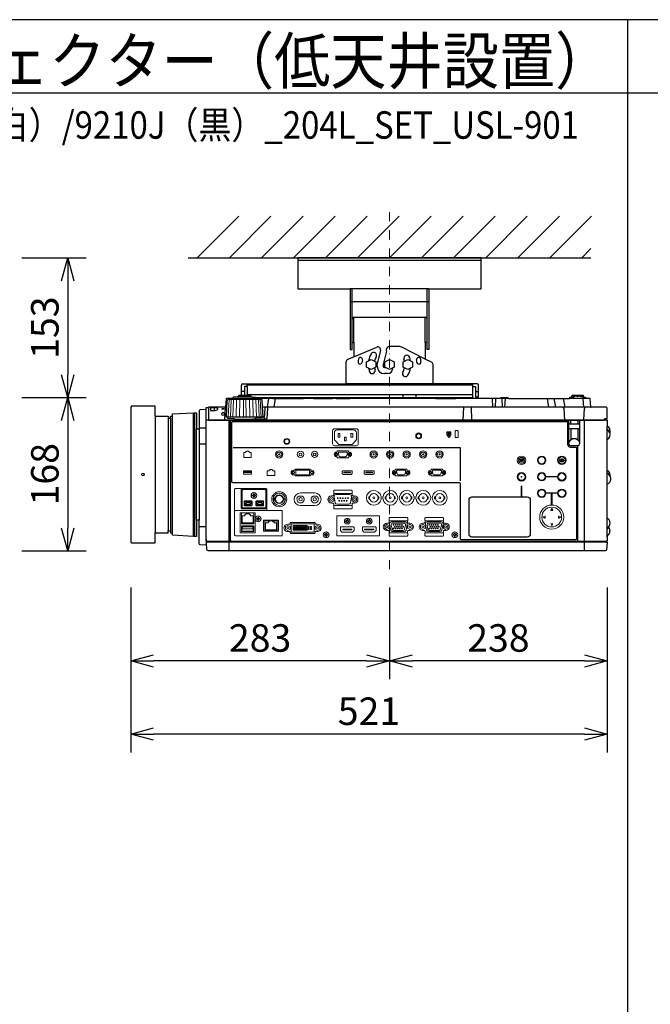
# Model space of a CAD drawing. Extents: x 1000 to 27242, y 2500 to 40000.
# Drawn here: x 7360 to 14248, y 29248 to 40000 of the extents above; entities that cross this region are included whole.
import ezdxf
from ezdxf.enums import TextEntityAlignment as Align

# ---------------------------------------------------------------- set-up
doc = ezdxf.new("R2010")
doc.units = 0
doc.header["$LTSCALE"] = 400
doc.header["$MEASUREMENT"] = 0
doc.linetypes.add('DASHDOT', pattern=[1, 0.5, -0.25, 0, -0.25])
doc.layers.get('0').update_dxf_attribs({"linetype": 'CONTINUOUS'})
for name, color, linetype in [('MOJI', 7, 'CONTINUOUS'), ('SUGATA', 7, 'CONTINUOUS'), ('SUNPO', 1, 'CONTINUOUS'), ('WAKU', 4, 'CONTINUOUS')]:
    doc.layers.add(name, color=color, linetype=linetype)
doc.layers.add('THUSIN', color=7, linetype='CONTINUOUS', lineweight=9)
doc.styles.get("Standard").update_dxf_attribs({"font": 'SIMPLEX', "bigfont": 'BIGFONT'})

# ---------------------------------------------------------------- blocks, each defined once
blk = doc.blocks.new('C11_CP-WX9210J／9211J_204L_SET_USL-901')
at = {"layer": 'SUGATA', "color": 1, "linetype": 'Continuous'}
for p, q in [((6300, -1800), (6755, -1345)), ((6650, -1800), (7105, -1345)), ((7000, -1800), (7455, -1345)), ((7350, -1800), (7805, -1345)), ((7700, -1800), (8155, -1345)), ((8050, -1800), (8505, -1345)), ((8400, -1800), (8855, -1345)), ((8750, -1800), (9205, -1345)), ((9100, -1800), (9555, -1345)), ((9450, -1800), (9905, -1345)), ((9800, -1800), (10255, -1345)), ((10150, -1800), (10605, -1345)), ((10500, -1800), (10600, -1700))]:
    blk.add_line(p, q, dxfattribs=at)
at = {"layer": 'SUGATA', "color": 3, "linetype": 'Continuous'}
for p, q in [((6200, -1800), (10600, -1800)), ((9400, -1830), (7400, -1830)), ((8830, -2140), (7970, -2140)), ((7990, -2725), (7990, -2140)), ((8810, -2725), (8810, -2140)), ((8830, -2280), (7970, -2280)), ((8010, -2450), (8790, -2450)), ((8010, -2725), (8010, -2450)), ((8790, -2725), (8790, -2450)), ((8010, -2881), (8261, -2775)), ((8509, -2769), (8396, -2769)), ((8790, -2906), (8533, -2775)), ((8301, -2810), (8265, -2957)), ((8366, -2820), (8330, -2965)), ((8366, -2820), (8366, -2796)), ((8265, -2985), (8265, -2957)), ((8330, -2965), (8330, -2985)), ((8345, -3000), (8353, -3000)), ((8432, -3003), (8432, -3015)), ((8382, -3065), (8345, -3065))]:
    blk.add_line(p, q, dxfattribs=at)
at = {"layer": 'SUGATA', "color": 2}
for p, q in [((7943, -2909), (8010, -2881)), ((7925, -3175), (7925, -2937)), ((8859, -2941), (8790, -2906)), ((8875, -3175), (8875, -2967)), ((6782, -3302), (6782, -3191)), ((6798, -3175), (7925, -3175)), ((6844, -3207), (6814, -3207)), ((6814, -3207), (6814, -3302)), ((6844, -3207), (6844, -3302)), ((9356, -3175), (8875, -3175)), ((9309, -3327), (9309, -3207)), ((9309, -3207), (9340, -3207)), ((9340, -3207), (9340, -3319)), ((9372, -3319), (9372, -3191)), ((6947, -3327), (9309, -3327)), ((6947, -3327), (7101, -3327)), ((7300, -3330), (7299, -3330)), ((9340, -3319), (9372, -3319)), ((7124, -3337), (7219, -3337)), ((7353, -3337), (7346, -3337)), ((7396, -3337), (7393, -3337)), ((7458, -3336), (7397, -3336)), ((7568, -3337), (7459, -3337)), ((7818, -3337), (7776, -3337)), ((8904, -3337), (7965, -3337)), ((9609, -3337), (9124, -3337)), ((10778, -4122), (10778, -3785)), ((10778, -4642), (10778, -4270)), ((10808, -4778), (10808, -4787))]:
    blk.add_line(p, q, dxfattribs=at)
at = {"layer": 'SUGATA', "color": 3}
for p, q in [((6844, -3207), (6844, -3175)), ((9309, -3191), (6844, -3191)), ((8875, -3175), (7925, -3175)), ((9309, -3207), (9309, -3175)), ((6899, -3324), (6737, -3324)), ((6881, -3316), (6754, -3316)), ((6814, -3259), (6782, -3259)), ((9309, -3295), (6844, -3295)), ((7245, -3332), (7258, -3337)), ((8550, -3327), (8550, -3295)), ((8690, -3327), (8690, -3295)), ((9340, -3259), (9372, -3259)), ((10396, -3317), (10416, -3317)), ((10446, -3312), (10465, -3312)), ((10515, -3317), (10496, -3317)), ((6423, -3435), (6423, -3575)), ((6485, -3438), (6485, -3469)), ((6606, -3432), (6624, -3432)), ((7001, -3349), (6635, -3349)), ((6687, -3337), (6687, -3340)), ((6949, -3340), (6687, -3340)), ((7124, -3337), (6949, -3337)), ((10601, -3432), (7012, -3432)), ((7078, -3337), (7065, -3432)), ((7140, -3432), (7153, -3337)), ((7219, -3337), (7346, -3337)), ((7353, -3337), (7393, -3337)), ((7396, -3337), (7459, -3337)), ((7568, -3337), (7776, -3337)), ((7818, -3337), (7965, -3337)), ((8904, -3337), (9124, -3337)), ((9207, -3432), (9202, -3572)), ((9300, -3572), (9295, -3432)), ((9521, -3337), (9526, -3432)), ((9559, -3337), (9554, -3432)), ((9699, -3337), (9609, -3337)), ((9627, -3337), (9632, -3432)), ((9660, -3432), (9665, -3337)), ((10120, -3337), (10137, -3432)), ((10215, -3432), (10199, -3337)), ((10297, -3337), (10314, -3432)), ((10547, -3337), (10364, -3337)), ((10511, -3337), (10519, -3432)), ((5841, -3528), (5841, -4805)), ((6031, -4805), (6031, -3528)), ((6260, -4842), (6260, -3492)), ((6270, -3492), (6270, -4842)), ((7011, -3540), (6625, -3540)), ((10313, -3572), (10306, -3446)), ((10523, -3569), (10530, -3446)), ((5981, -3552), (5981, -4782)), ((6006, -3552), (6006, -4782)), ((10768, -3575), (6398, -3575)), ((6423, -3572), (10748, -3572)), ((6648, -5002), (6648, -3575)), ((6664, -4895), (6664, -3575)), ((6723, -3562), (6913, -3562)), ((10360, -3832), (10360, -3575)), ((10476, -3617), (10360, -3617)), ((10380, -3617), (10380, -3572)), ((10456, -3572), (10456, -3617)), ((10476, -3575), (10476, -3832)), ((10528, -5002), (10528, -3575)), ((10778, -3785), (10778, -3638)), ((6290, -4667), (6290, -3667)), ((6321, -3657), (6398, -3657)), ((6321, -3667), (6321, -4667)), ((10476, -3667), (10360, -3667)), ((10380, -3667), (10380, -3788)), ((10456, -3667), (10456, -3788)), ((6398, -3835), (6321, -3835)), ((10456, -3852), (10380, -3852)), ((10456, -4895), (10456, -3852)), ((10778, -4270), (10778, -4122)), ((10778, -4851), (10778, -4642)), ((6398, -4737), (6321, -4737)), ((10771, -4905), (6405, -4905)), ((6406, -4895), (10770, -4895))]:
    blk.add_line(p, q, dxfattribs=at)
at = {"layer": 'SUGATA', "color": 3, "lineweight": 9}
for p, q in [((6639, -3540), (6648, -3349)), ((6661, -3540), (6669, -3349)), ((6690, -3540), (6696, -3349)), ((6724, -3540), (6729, -3349)), ((6762, -3540), (6765, -3349)), ((6803, -3540), (6804, -3349)), ((6833, -3540), (6832, -3349)), ((6874, -3540), (6871, -3349)), ((6912, -3540), (6907, -3349)), ((6946, -3540), (6940, -3349)), ((6975, -3540), (6967, -3349)), ((6997, -3540), (6988, -3349))]:
    blk.add_line(p, q, dxfattribs=at)
at = {"layer": 'SUGATA', "color": 1, "lineweight": 9}
for p, q in [((9053, -3710), (9053, -3732)), ((9060, -3710), (9060, -3732)), ((9841, -4021), (9841, -4022)), ((9854, -4021), (9854, -4022)), ((10297, -4005), (10296, -4002)), ((10297, -4019), (10296, -4022)), ((7409, -4402), (7447, -4402)), ((7428, -4367), (7583, -4367)), ((7564, -4402), (7602, -4402)), ((8308, -4407), (8307, -4407)), ((8328, -4407), (8329, -4407)), ((8488, -4407), (8487, -4407)), ((8508, -4407), (8509, -4407)), ((8668, -4407), (8667, -4407)), ((8688, -4407), (8689, -4407)), ((8848, -4407), (8847, -4407)), ((8868, -4407), (8869, -4407)), ((6814, -4502), (6898, -4502)), ((6941, -4502), (7025, -4502)), ((7583, -4507), (7428, -4507)), ((8308, -4436), (8307, -4436)), ((8328, -4436), (8329, -4436)), ((8488, -4436), (8487, -4436)), ((8508, -4436), (8509, -4436)), ((8668, -4436), (8667, -4436)), ((8688, -4436), (8689, -4436)), ((8848, -4436), (8847, -4436)), ((8868, -4436), (8869, -4436)), ((7038, -4671), (7173, -4671))]:
    blk.add_line(p, q, dxfattribs=at)
at = {"layer": 'SUGATA', "color": 2, "linetype": 'Continuous'}
for points in [[(8830, -2140), (9400, -2140), (9400, -1800), (7400, -1800), (7400, -2140), (7970, -2140)], [(7970, -2140), (7970, -2800), (7990, -2800), (7990, -2725), (8010, -2725), (8010, -2881)], [(8830, -2140), (8830, -2800), (8810, -2800), (8810, -2725), (8790, -2725), (8790, -2906)]]:
    blk.add_lwpolyline(points, dxfattribs=at)
at = {"layer": 'SUGATA', "color": 1, "linetype": 'Continuous'}
for points in [[(8250, -2994), (8200, -3020), (8150, -2994), (8150, -2936), (8200, -2910), (8250, -2936), (8250, -2994)], [(8450, -2994), (8400, -3020), (8350, -2994), (8350, -2936), (8400, -2910), (8450, -2936), (8450, -2994)], [(8650, -2994), (8600, -3020), (8550, -2994), (8550, -2936), (8600, -2910), (8650, -2936), (8650, -2994)]]:
    blk.add_lwpolyline(points, dxfattribs=at)
at = {"layer": 'SUGATA', "color": 2}
for points in [[(6737, -3324), (6700, -3324), (6700, -3325), (6689, -3327, 0.348526), (6687, -3330), (6687, -3337)], [(6754, -3316), (6748, -3316), (6748, -3316), (6739, -3318, 0.371083), (6737, -3320), (6737, -3324)], [(6881, -3316), (6888, -3316), (6888, -3316), (6897, -3318, -0.371083), (6899, -3320), (6899, -3324)], [(6899, -3324), (6936, -3324), (6936, -3325), (6947, -3327, -0.03078), (6947, -3327, -0.03078)], [(7216, -3327), (7216, -3331, 0.114083), (7216, -3332), (7219, -3337)], [(7296, -3333), (7294, -3331, 0.198912), (7291, -3330), (7249, -3330, 0.198912), (7245, -3331), (7245, -3332)], [(7393, -3337), (7393, -3333, 0.414214), (7390, -3330), (7356, -3330, 0.414214), (7353, -3333), (7353, -3337)], [(7677, -3336), (7672, -3331, 0.198261), (7669, -3330), (7577, -3330, 0.198912), (7573, -3331), (7568, -3337)], [(7676, -3337), (7682, -3331, -0.198912), (7685, -3330), (7767, -3330, -0.198912), (7770, -3331), (7776, -3337)], [(7965, -3337), (7959, -3331, 0.198912), (7955, -3330), (7828, -3330, 0.198912), (7824, -3331), (7818, -3337)], [(9699, -3337), (9694, -3331, 0.198912), (9690, -3330), (9619, -3330, 0.198912), (9615, -3331), (9609, -3337)], [(9699, -3337), (10364, -3337), (10364, -3335, -0.388879), (10384, -3317), (10396, -3317), (10396, -3302), (10515, -3302), (10515, -3317), (10527, -3317, -0.388879), (10547, -3335), (10547, -3337)], [(10778, -4851), (10778, -4892, -0.414214), (10775, -4895), (10770, -4895), (10771, -4905), (10773, -4905, -0.434812), (10776, -4908), (10770, -4988, -0.39391), (10755, -5002), (6421, -5002, -0.39391), (6406, -4988), (6400, -4908, -0.434812), (6403, -4905), (6405, -4905), (6406, -4895), (6401, -4895, -0.414214), (6398, -4892), (6398, -3438, -0.414214), (6401, -3435), (6423, -3435)], [(6687, -3337), (6621, -3337, 0.388879), (6616, -3342), (6608, -3429, -0.388879), (6605, -3432), (6426, -3432, 0.414214), (6423, -3435)], [(10598, -3429), (10590, -3342, 0.388879), (10585, -3337), (10547, -3337)], [(10768, -3575), (10768, -3560), (10778, -3560), (10778, -3447, 0.414214), (10763, -3432), (10601, -3432)], [(6398, -4874), (6398, -3457), (6330, -3461, 0.39896), (6321, -3470), (6321, -3667)], [(10768, -3575), (10775, -3575, -0.414214), (10778, -3578), (10778, -3638)], [(6398, -4874), (6398, -4937), (6330, -4934, -0.39896), (6321, -4924), (6321, -4667)], [(10778, -4851), (10779, -4851, 0.414214), (10780, -4850), (10780, -4832)]]:
    blk.add_lwpolyline(points, format="xyb", dxfattribs=at)
for points in [[(6754, -3316), (6754, -3302), (6881, -3302), (6881, -3316)], [(7245, -3332), (7232, -3327)], [(7346, -3337), (7346, -3336), (7303, -3336), (7303, -3333)], [(5841, -3528), (5841, -3422), (5581, -3422), (5573, -3430), (5573, -4904), (5581, -4912), (5841, -4912), (5841, -4805)], [(5841, -3528), (5981, -3528), (5981, -3552), (6006, -3552), (6006, -3528), (6031, -3528)], [(6031, -3528), (6031, -3504), (6260, -3492), (6290, -3492), (6290, -3667), (6321, -3667)], [(10808, -3684), (10808, -3693), (10805, -3710)], [(10808, -4168), (10808, -4177), (10808, -4182)], [(6321, -4667), (6290, -4667), (6290, -4842), (6260, -4842), (6031, -4830), (6031, -4805)], [(5841, -4805), (5981, -4805), (5981, -4782), (6006, -4782), (6006, -4805), (6031, -4805)]]:
    blk.add_lwpolyline(points, dxfattribs=at)
at = {"layer": 'SUGATA', "color": 3}
for points in [[(6947, -3327, -0.314374), (6949, -3330), (6949, -3340)], [(6687, -3340), (6643, -3340), (6642, -3340), (6638, -3341, 0.308965), (6636, -3344), (6636, -3347), (6635, -3349)], [(6949, -3340), (6993, -3340), (6994, -3340), (6998, -3341, -0.308965), (7000, -3344), (7000, -3347), (7001, -3349)], [(6625, -3540), (6625, -3546, 0.386823), (6630, -3551), (6702, -3557, -0.178985), (6704, -3558), (6707, -3561, 0.198912), (6710, -3562), (6723, -3562, -0.409111), (6726, -3565), (6726, -3567, 0.409111), (6731, -3572), (6731, -3572)], [(7011, -3540), (7011, -3546, -0.386823), (7006, -3551), (6934, -3557, 0.178985), (6932, -3558), (6929, -3561, -0.198912), (6926, -3562), (6913, -3562, 0.409111), (6910, -3565), (6910, -3567, -0.409111), (6905, -3572), (6905, -3572)], [(6688, -4256, -0.414214), (6678, -4246), (6678, -3597, -0.414214), (6688, -3587), (10335, -3587, -0.414214), (10345, -3597), (10345, -3834, 0.414214), (10378, -3867), (10431, -3867, -0.414214), (10441, -3877), (10441, -4870, -0.414214), (10431, -4880), (9185, -4880, -0.414214), (9175, -4870), (9175, -4269, 0.414214), (9162, -4256), (6688, -4256), (6688, -4256)], [(9905, -4851), (9300, -4851, -0.414214), (9268, -4819), (9268, -4443, -0.414214), (9300, -4412), (9905, -4412, -0.414214), (9937, -4443), (9937, -4819, -0.414214), (9905, -4851), (9905, -4851)]]:
    blk.add_lwpolyline(points, format="xyb", dxfattribs=at)
for points in [[(6485, -3438), (6450, -3438), (6445, -3440), (6445, -3467), (6448, -3469), (6450, -3469), (6485, -3469)], [(6606, -3432), (6604, -3433), (6603, -3435), (6596, -3569), (6596, -3569), (6595, -3571), (6593, -3572)], [(6625, -3540), (6618, -3540), (6628, -3358), (6628, -3358), (6628, -3357), (6629, -3356), (6635, -3349)], [(7066, -3432), (7066, -3446), (7060, -3555), (7050, -3564), (7030, -3569), (6910, -3569)], [(7011, -3540), (7018, -3540), (7008, -3358), (7008, -3358), (7008, -3357), (7007, -3356), (7001, -3349)], [(7036, -3446), (7030, -3556), (7029, -3558), (7020, -3566), (7013, -3569)], [(10768, -3560), (10748, -3560), (10748, -3575)], [(10805, -3710), (10789, -3684), (10781, -3672), (10778, -3658)], [(10808, -4182), (10794, -4168), (10782, -4155), (10778, -4138)], [(10791, -4741), (10778, -4759)]]:
    blk.add_lwpolyline(points, dxfattribs=at)
at = {"layer": 'SUGATA', "color": 1, "lineweight": 9}
for points in [[(7798, -3668, 0.414214), (7778, -3688), (7778, -3833, 0.414214), (7798, -3853), (8038, -3853, 0.414214), (8058, -3833), (8058, -3688, 0.414214), (8038, -3668), (7798, -3668), (7798, -3668)], [(7828, -3680), (8008, -3680, -0.414214), (8038, -3710), (8038, -3786, -0.198912), (8035, -3793), (7991, -3838, -0.198912), (7984, -3840), (7852, -3840, -0.198912), (7845, -3838), (7801, -3793, -0.198912), (7798, -3786), (7798, -3710, -0.414214), (7828, -3680), (7828, -3680)], [(7960, -3922), (7956, -3922, -0.413388), (7953, -3918), (7953, -3914, 0.414214), (7948, -3909), (7832, -3909, 0.414214), (7827, -3914), (7827, -3918, -0.413388), (7823, -3922), (7819, -3922)], [(7960, -3972), (7956, -3972, 0.414214), (7953, -3975), (7953, -3979, -0.414214), (7948, -3984), (7832, -3984, -0.414214), (7827, -3979), (7827, -3975, 0.414214), (7823, -3972), (7819, -3972)], [(7860, -3972), (7861, -3972, -0.362525), (7845, -3959), (7841, -3933, -0.467863), (7850, -3922), (7929, -3922, -0.467783), (7939, -3933), (7934, -3959, -0.3626), (7919, -3972), (7860, -3972)], [(9825, -3995), (9825, -3995, 0.414214), (9823, -3997), (9823, -4028, 0.414214), (9825, -4030), (9826, -4030, 0.414214), (9828, -4028), (9828, -3997, 0.414214), (9826, -3995), (9825, -3995)], [(9847, -4010), (9847, -4010, 0.414214), (9845, -4012), (9845, -4028, 0.414214), (9847, -4030), (9848, -4030, 0.414214), (9850, -4028), (9850, -4012, 0.414214), (9848, -4010), (9847, -4010)], [(10311, -4013, -0.414214), (10309, -4015), (10287, -4015), (10289, -4016), (10287, -4020), (10277, -4014, -0.584124), (10277, -4010), (10287, -4004), (10289, -4008), (10287, -4010), (10309, -4010, -0.414214), (10311, -4012), (10311, -4012), (10311, -4013)], [(7349, -4171), (7367, -4171), (7367, -4177, 0.414214), (7373, -4183), (7528, -4183, 0.414214), (7534, -4177), (7534, -4171), (7551, -4171)], [(7350, -4121), (7367, -4121), (7367, -4114, -0.414214), (7373, -4108), (7528, -4108, -0.414214), (7534, -4114), (7534, -4121), (7551, -4121)], [(7891, -4126), (7891, -4126, 0.414214), (7884, -4133), (7884, -4154), (7895, -4166), (7979, -4166), (7991, -4154), (7991, -4133, 0.414214), (7984, -4126), (7891, -4126)], [(8131, -4126), (8131, -4126, 0.414214), (8124, -4133), (8124, -4154), (8135, -4166), (8219, -4166), (8231, -4154), (8231, -4133, 0.414214), (8224, -4126), (8131, -4126)], [(8597, -4121), (8593, -4121, -0.413388), (8589, -4117), (8589, -4113, 0.414214), (8584, -4108), (8468, -4108, 0.414214), (8463, -4113), (8463, -4117, -0.413388), (8460, -4121), (8456, -4121)], [(8597, -4171), (8593, -4171, 0.414214), (8589, -4174), (8589, -4178, -0.414214), (8584, -4183), (8468, -4183, -0.414214), (8463, -4178), (8463, -4174, 0.414214), (8460, -4171), (8456, -4171)], [(8496, -4171), (8497, -4171, -0.362525), (8482, -4158), (8477, -4132, -0.467863), (8487, -4121), (8566, -4121, -0.467783), (8576, -4132), (8571, -4158, -0.3626), (8556, -4171), (8496, -4171)], [(8988, -4121), (8984, -4121, -0.413388), (8980, -4117), (8980, -4113, 0.414214), (8975, -4108), (8859, -4108, 0.414214), (8854, -4113), (8854, -4117, -0.413388), (8851, -4121), (8847, -4121)], [(8988, -4171), (8984, -4171, 0.414214), (8980, -4174), (8980, -4178, -0.414214), (8975, -4183), (8859, -4183, -0.414214), (8854, -4178), (8854, -4174, 0.414214), (8851, -4171), (8847, -4171)], [(8887, -4171), (8888, -4171, -0.362525), (8873, -4158), (8868, -4132, -0.467863), (8878, -4121), (8957, -4121, -0.467783), (8967, -4132), (8962, -4158, -0.3626), (8947, -4171), (8887, -4171)], [(6791, -4321), (6791, -4321), (6719, -4321, 0.414467), (6707, -4333), (6707, -4571), (6707, -4571)], [(7059, -4529), (7059, -4529, -0.414214), (7047, -4541), (6791, -4541, -0.414214), (6779, -4529), (6779, -4333, -0.414214), (6791, -4321), (7047, -4321, -0.414214), (7059, -4333), (7059, -4529), (7060, -4529), (7060, -4548)], [(7038, -4331), (6801, -4331, 0.414214), (6789, -4343), (6789, -4519, 0.414214), (6801, -4531), (7037, -4531, 0.414214), (7049, -4519), (7049, -4343, 0.414214), (7037, -4331), (7038, -4331)], [(7765, -4400), (7780, -4400, 0.414214), (7790, -4390), (7790, -4378, -0.414214), (7794, -4375), (7987, -4375, -0.414214), (7990, -4378), (7990, -4390, 0.414214), (8000, -4400), (8015, -4400)], [(7790, -4378), (7790, -4378), (7790, -4372), (7790, -4344, -0.414212), (7795, -4339), (7986, -4339, -0.414214), (7991, -4344), (7991, -4372), (7991, -4378), (7990, -4378)], [(7815, -4386), (7966, -4386, -0.469951), (7986, -4410), (7974, -4476, -0.36059), (7954, -4492), (7827, -4492, -0.36059), (7807, -4476), (7795, -4410, -0.469951), (7815, -4386), (7815, -4386)], [(6823, -4509), (6823, -4509, -0.414214), (6813, -4499), (6813, -4464, -0.414214), (6823, -4454), (6888, -4454, -0.414214), (6898, -4464), (6898, -4499, -0.414214), (6888, -4509), (6823, -4509)], [(6826, -4496, 0.414214), (6828, -4498), (6883, -4498, 0.414214), (6885, -4496), (6885, -4489), (6890, -4479), (6890, -4468, 0.414214), (6888, -4466), (6856, -4466), (6823, -4466, 0.414214), (6821, -4468), (6821, -4479), (6826, -4489), (6826, -4496)], [(6950, -4509), (6950, -4509, -0.414214), (6940, -4499), (6940, -4464, -0.414214), (6950, -4454), (7015, -4454, -0.414214), (7025, -4464), (7025, -4499, -0.414214), (7015, -4509), (6950, -4509)], [(6953, -4496, 0.414214), (6956, -4498), (7010, -4498, 0.414214), (7012, -4496), (7012, -4489), (7018, -4479), (7018, -4468, 0.414214), (7015, -4466), (6983, -4466), (6950, -4466, 0.414214), (6948, -4468), (6948, -4479), (6953, -4489), (6953, -4496)], [(7765, -4480), (7780, -4480, -0.414214), (7790, -4490), (7790, -4502, 0.414214), (7794, -4505), (7987, -4505, 0.414214), (7990, -4502), (7990, -4490, -0.414214), (8000, -4480), (8015, -4480)], [(7790, -4502), (7790, -4502), (7790, -4508), (7790, -4536, 0.414212), (7795, -4541), (7986, -4541, 0.414214), (7991, -4536), (7991, -4508), (7991, -4502), (7990, -4502)], [(6716, -4561, 0.414214), (6707, -4570), (6707, -4828, 0.414213), (6716, -4837), (7219, -4837, 0.414214), (7228, -4828), (7228, -4570, 0.414214), (7219, -4561), (6716, -4561), (6716, -4561)], [(6772, -4803), (6772, -4803, -0.414214), (6767, -4798), (6767, -4589, -0.414214), (6772, -4584), (6927, -4584, -0.414214), (6932, -4589), (6932, -4798, -0.414214), (6927, -4803), (6772, -4803)], [(6917, -4584), (6917, -4700, -0.414214), (6912, -4705), (6787, -4705, -0.414214), (6782, -4700), (6782, -4584)], [(7833, -4617, 0.414214), (7823, -4627), (7823, -4827, 0.414214), (7833, -4837), (8282, -4837, 0.414214), (8292, -4827), (8292, -4627, 0.414214), (8282, -4617), (7833, -4617), (7833, -4617)], [(10097, -4621), (10078, -4630, 0.61811), (10078, -4634), (10097, -4643, 0.5575), (10100, -4641), (10100, -4623, 0.5575), (10097, -4621), (10097, -4621)], [(10161, -4557), (10171, -4538, -0.61811), (10174, -4538), (10183, -4557, -0.5575), (10182, -4559), (10163, -4559, -0.5575), (10161, -4557), (10161, -4557)], [(10248, -4621), (10266, -4630, -0.61811), (10266, -4634), (10248, -4643, -0.5575), (10245, -4641), (10245, -4623, -0.5575), (10248, -4621), (10248, -4621)], [(6787, -4789), (6912, -4789, 0.414214), (6917, -4784), (6917, -4733, 0.414214), (6912, -4728), (6787, -4728, 0.414214), (6782, -4733), (6782, -4784, 0.414214), (6787, -4789), (6787, -4789)], [(7028, -4786), (7183, -4786, 0.414214), (7188, -4781), (7188, -4671, 0.414214), (7183, -4666), (7028, -4666, 0.414214), (7023, -4671), (7023, -4781, 0.414214), (7028, -4786), (7028, -4786)], [(7173, -4666), (7173, -4773, -0.414214), (7168, -4778), (7043, -4778, -0.414214), (7038, -4773), (7038, -4666)], [(7613, -4710), (7596, -4710, -0.414214), (7586, -4700), (7586, -4696, 0.414214), (7581, -4690), (7321, -4690, 0.414221), (7316, -4696), (7316, -4700, -0.414221), (7306, -4710), (7288, -4710)], [(7330, -4795), (7330, -4795, -0.414214), (7325, -4790), (7325, -4711, -0.414214), (7330, -4706), (7572, -4706, -0.414214), (7577, -4711), (7577, -4790, -0.414214), (7572, -4795), (7330, -4795)], [(8372, -4698), (8387, -4698, 0.414214), (8397, -4688), (8397, -4676, -0.414214), (8400, -4673), (8594, -4673, -0.414214), (8597, -4676), (8597, -4688, 0.414214), (8607, -4698), (8622, -4698)], [(8397, -4676), (8397, -4676), (8396, -4670), (8396, -4642, -0.414212), (8401, -4637), (8593, -4637, -0.414214), (8598, -4642), (8598, -4670), (8597, -4676), (8597, -4676)], [(8434, -4790), (8560, -4790, 0.36059), (8580, -4774), (8593, -4708, 0.469951), (8573, -4684), (8421, -4684, 0.469951), (8401, -4708), (8414, -4774, 0.36059), (8434, -4790), (8434, -4790)], [(8444, -4777), (8444, -4777, -0.354603), (8429, -4765), (8419, -4716, -0.476448), (8434, -4698), (8560, -4698, -0.476448), (8575, -4716), (8565, -4765, -0.354603), (8550, -4777), (8444, -4777)], [(8763, -4698), (8778, -4698, 0.414214), (8788, -4688), (8788, -4676, -0.414214), (8791, -4673), (8985, -4673, -0.414214), (8988, -4676), (8988, -4688, 0.414214), (8998, -4698), (9013, -4698)], [(8788, -4676), (8788, -4676), (8787, -4670), (8787, -4642, -0.414212), (8792, -4637), (8984, -4637, -0.414214), (8989, -4642), (8989, -4670), (8988, -4676), (8988, -4676)], [(8825, -4790), (8951, -4790, 0.36059), (8971, -4774), (8984, -4708, 0.469951), (8964, -4684), (8812, -4684, 0.469951), (8792, -4708), (8805, -4774, 0.36059), (8825, -4790), (8825, -4790)], [(8835, -4777), (8835, -4777, -0.354603), (8820, -4765), (8810, -4716, -0.476448), (8825, -4698), (8951, -4698, -0.476448), (8966, -4716), (8956, -4765, -0.354603), (8941, -4777), (8835, -4777)], [(10161, -4707), (10171, -4726, 0.61811), (10174, -4726), (10183, -4707, 0.5575), (10182, -4705), (10163, -4705, 0.5575), (10161, -4707), (10161, -4707)], [(7613, -4790), (7596, -4790, 0.414214), (7586, -4800), (7586, -4805, -0.414214), (7581, -4810), (7321, -4810, -0.414214), (7316, -4805), (7316, -4800, 0.414214), (7306, -4790), (7288, -4790)], [(8372, -4778), (8387, -4778, -0.414214), (8397, -4788), (8397, -4800, 0.414214), (8400, -4803), (8594, -4803, 0.414214), (8597, -4800), (8597, -4788, -0.414214), (8607, -4778), (8622, -4778)], [(8397, -4800), (8397, -4800), (8396, -4806), (8396, -4834, 0.414212), (8401, -4839), (8593, -4839, 0.414214), (8598, -4834), (8598, -4806), (8597, -4800), (8597, -4800)], [(8763, -4778), (8778, -4778, -0.414214), (8788, -4788), (8788, -4800, 0.414214), (8791, -4803), (8985, -4803, 0.414214), (8988, -4800), (8988, -4788, -0.414214), (8998, -4778), (9013, -4778)], [(8788, -4800), (8788, -4800), (8787, -4806), (8787, -4834, 0.414212), (8792, -4839), (8984, -4839, 0.414214), (8989, -4834), (8989, -4806), (8988, -4800), (8988, -4800)]]:
    blk.add_lwpolyline(points, format="xyb", dxfattribs=at)
for points in [[(7838, -3720), (7858, -3720), (7858, -3760), (7838, -3760)], [(7908, -3760), (7928, -3760), (7928, -3800), (7908, -3800)], [(7978, -3720), (7998, -3720), (7998, -3760), (7978, -3760)], [(6806, -4127), (6892, -4127), (6892, -4164), (6806, -4164)], [(6810, -4133), (6887, -4133), (6887, -4145), (6810, -4145)], [(7376, -4121), (7524, -4121), (7524, -4171), (7376, -4171)], [(7902, -4142), (7973, -4142), (7973, -4149), (7902, -4149)], [(8142, -4142), (8213, -4142), (8213, -4149), (8142, -4149)], [(10115, -4188), (10229, -4188), (10229, -4192), (10115, -4192)], [(9839, -4293), (9844, -4293), (9844, -4405), (9839, -4405)], [(7348, -4725), (7362, -4725), (7362, -4739), (7348, -4739)], [(7367, -4725), (7382, -4725), (7382, -4739), (7367, -4739)], [(7387, -4725), (7402, -4725), (7402, -4739), (7387, -4739)], [(7407, -4725), (7422, -4725), (7422, -4739), (7407, -4739)], [(7428, -4725), (7443, -4725), (7443, -4739), (7428, -4739)], [(7447, -4725), (7462, -4725), (7462, -4739), (7447, -4739)], [(7467, -4725), (7481, -4725), (7481, -4739), (7467, -4739)], [(7486, -4725), (7500, -4725), (7500, -4739), (7486, -4739)], [(6787, -4734), (6912, -4734), (6912, -4785), (6787, -4785)], [(6792, -4739), (6907, -4739), (6907, -4759), (6792, -4759)], [(7348, -4744), (7362, -4744), (7362, -4757), (7348, -4757)], [(7348, -4762), (7362, -4762), (7362, -4776), (7348, -4776)], [(7367, -4744), (7382, -4744), (7382, -4757), (7367, -4757)], [(7367, -4762), (7382, -4762), (7382, -4776), (7367, -4776)], [(7387, -4744), (7402, -4744), (7402, -4757), (7387, -4757)], [(7387, -4762), (7402, -4762), (7402, -4776), (7387, -4776)], [(7407, -4744), (7422, -4744), (7422, -4757), (7407, -4757)], [(7407, -4762), (7422, -4762), (7422, -4776), (7407, -4776)], [(7428, -4744), (7443, -4744), (7443, -4757), (7428, -4757)], [(7428, -4762), (7443, -4762), (7443, -4776), (7428, -4776)], [(7447, -4744), (7462, -4744), (7462, -4757), (7447, -4757)], [(7447, -4762), (7462, -4762), (7462, -4776), (7447, -4776)], [(7467, -4744), (7481, -4744), (7481, -4757), (7467, -4757)], [(7467, -4762), (7481, -4762), (7481, -4776), (7467, -4776)], [(7486, -4744), (7500, -4744), (7500, -4757), (7486, -4757)], [(7486, -4762), (7500, -4762), (7500, -4776), (7486, -4776)], [(7512, -4734), (7522, -4734), (7522, -4744), (7512, -4744)], [(7512, -4757), (7522, -4757), (7522, -4767), (7512, -4767)], [(7537, -4734), (7547, -4734), (7547, -4744), (7537, -4744)], [(7537, -4757), (7547, -4757), (7547, -4767), (7537, -4767)], [(7888, -4764), (7988, -4764), (7988, -4770), (7888, -4770)], [(7888, -4764), (7988, -4764), (7988, -4770), (7888, -4770)], [(8128, -4764), (8228, -4764), (8228, -4770), (8128, -4770)]]:
    blk.add_lwpolyline(points, close=True, dxfattribs=at)
for points in [[(9063, -3746), (9063, -3739), (9069, -3739), (9069, -3701), (9027, -3701), (9027, -3739), (9033, -3739), (9033, -3746)], [(9037, -3712), (9043, -3720), (9037, -3728)], [(9040, -3746), (9040, -3739), (9057, -3739), (9057, -3746)], [(9042, -3708), (9052, -3720), (9042, -3733)], [(6835, -3921), (6835, -3913), (6862, -3913), (6862, -3920), (6869, -3920), (6869, -3927), (6889, -3927), (6889, -3980), (6809, -3980), (6809, -3927), (6827, -3927), (6827, -3921), (6835, -3921)], [(7170, -3941), (7164, -3941), (7164, -3952), (7170, -3952)], [(7219, -3941), (7225, -3941), (7225, -3952), (7219, -3952)], [(7820, -3931), (7833, -3939), (7833, -3954), (7820, -3962), (7806, -3954), (7806, -3939), (7820, -3931)], [(7960, -3931), (7946, -3939), (7946, -3954), (7960, -3962), (7974, -3954), (7974, -3939), (7960, -3931)], [(8203, -3941), (8197, -3941), (8197, -3952), (8203, -3952)], [(8252, -3941), (8258, -3941), (8258, -3952), (8252, -3952)], [(8383, -3941), (8377, -3941), (8377, -3952), (8383, -3952)], [(8432, -3941), (8438, -3941), (8438, -3952), (8432, -3952)], [(8563, -3941), (8557, -3941), (8557, -3952), (8563, -3952)], [(8612, -3941), (8618, -3941), (8618, -3952), (8612, -3952)], [(8743, -3941), (8737, -3941), (8737, -3952), (8743, -3952)], [(8792, -3941), (8798, -3941), (8798, -3952), (8792, -3952)], [(8923, -3941), (8917, -3941), (8917, -3952), (8923, -3952)], [(8972, -3941), (8978, -3941), (8978, -3952), (8972, -3952)], [(7091, -4121), (7091, -4112), (7118, -4112), (7118, -4119), (7125, -4119), (7125, -4126), (7146, -4126), (7146, -4179), (7065, -4179), (7065, -4126), (7084, -4126), (7084, -4121), (7091, -4121)], [(7349, -4130), (7362, -4138), (7362, -4153), (7349, -4161), (7335, -4153), (7335, -4138), (7349, -4130)], [(7550, -4130), (7537, -4138), (7537, -4153), (7550, -4161), (7564, -4153), (7564, -4138), (7550, -4130)], [(8456, -4130), (8470, -4138), (8470, -4154), (8456, -4162), (8442, -4154), (8442, -4138), (8456, -4130)], [(8597, -4130), (8583, -4138), (8583, -4154), (8597, -4162), (8610, -4154), (8610, -4138), (8597, -4130)], [(8847, -4130), (8861, -4138), (8861, -4154), (8847, -4162), (8833, -4154), (8833, -4138), (8847, -4130)], [(8988, -4130), (8974, -4138), (8974, -4154), (8988, -4162), (9001, -4154), (9001, -4138), (8988, -4130)], [(6924, -4391), (6924, -4378), (6914, -4378), (6914, -4391), (6901, -4391), (6901, -4401), (6914, -4401), (6914, -4414), (6924, -4414), (6924, -4401), (6937, -4401), (6937, -4391), (6924, -4391)], [(10169, -4495), (10165, -4495), (10165, -4372), (10115, -4372), (10115, -4368), (10169, -4368), (10169, -4495)], [(10174, -4495), (10178, -4495), (10178, -4372), (10229, -4372), (10229, -4368), (10174, -4368), (10174, -4495)], [(6873, -4493), (6838, -4493), (6833, -4484), (6833, -4477), (6878, -4477), (6878, -4484), (6873, -4493)], [(7000, -4493), (6965, -4493), (6960, -4484), (6960, -4477), (7005, -4477), (7005, -4484), (7000, -4493)], [(7149, -4427), (7139, -4427), (7139, -4447), (7149, -4447)], [(7241, -4427), (7250, -4427), (7250, -4447), (7241, -4447)], [(7765, -4410), (7740, -4425), (7740, -4454), (7765, -4468), (7790, -4454), (7790, -4425), (7765, -4410)], [(8015, -4410), (7990, -4425), (7990, -4454), (8015, -4468), (8040, -4454), (8040, -4425), (8015, -4410)], [(8182, -4412), (8172, -4412), (8172, -4432), (8182, -4432)], [(8274, -4412), (8283, -4412), (8283, -4432), (8274, -4432)], [(8362, -4412), (8352, -4412), (8352, -4432), (8362, -4432)], [(8454, -4412), (8463, -4412), (8463, -4432), (8454, -4432)], [(8542, -4412), (8532, -4412), (8532, -4432), (8542, -4432)], [(8634, -4412), (8643, -4412), (8643, -4432), (8634, -4432)], [(8722, -4412), (8712, -4412), (8712, -4432), (8722, -4432)], [(8814, -4412), (8823, -4412), (8823, -4432), (8814, -4432)], [(8902, -4412), (8892, -4412), (8892, -4432), (8902, -4432)], [(8994, -4412), (9003, -4412), (9003, -4432), (8994, -4432)], [(6909, -4617), (6881, -4617), (6881, -4605), (6869, -4605), (6869, -4596), (6829, -4596), (6829, -4605), (6818, -4605), (6818, -4617), (6790, -4617), (6790, -4694), (6909, -4694), (6909, -4617)], [(6970, -4646), (6970, -4633), (6960, -4633), (6960, -4646), (6947, -4646), (6947, -4656), (6960, -4656), (6960, -4669), (6970, -4669), (6970, -4656), (6983, -4656), (6983, -4646), (6970, -4646)], [(7046, -4694), (7046, -4771), (7165, -4771), (7165, -4694), (7138, -4694), (7138, -4682), (7126, -4682), (7126, -4673), (7086, -4673), (7086, -4682), (7074, -4682), (7074, -4694), (7046, -4694)], [(7288, -4722), (7263, -4736), (7263, -4765), (7288, -4779), (7313, -4765), (7313, -4736), (7288, -4722)], [(7614, -4722), (7589, -4736), (7589, -4765), (7614, -4779), (7639, -4765), (7639, -4736), (7614, -4722)], [(7943, -4672), (7943, -4659), (7933, -4659), (7933, -4672), (7920, -4672), (7920, -4682), (7933, -4682), (7933, -4695), (7943, -4695), (7943, -4682), (7956, -4682), (7956, -4672), (7943, -4672)], [(8183, -4672), (8183, -4659), (8173, -4659), (8173, -4672), (8160, -4672), (8160, -4682), (8173, -4682), (8173, -4695), (8183, -4695), (8183, -4682), (8196, -4682), (8196, -4672), (8183, -4672)], [(8372, -4708), (8347, -4723), (8347, -4752), (8372, -4766), (8397, -4752), (8397, -4723), (8372, -4708)], [(8622, -4708), (8597, -4723), (8597, -4752), (8622, -4766), (8647, -4752), (8647, -4723), (8622, -4708)], [(8763, -4708), (8738, -4723), (8738, -4752), (8763, -4766), (8788, -4752), (8788, -4723), (8763, -4708)], [(9013, -4708), (8988, -4723), (8988, -4752), (9013, -4766), (9038, -4752), (9038, -4723), (9013, -4708)], [(7713, -4820), (7713, -4807), (7703, -4807), (7703, -4820), (7690, -4820), (7690, -4830), (7703, -4830), (7703, -4843), (7713, -4843), (7713, -4830), (7726, -4830), (7726, -4820), (7713, -4820)], [(9118, -4820), (9118, -4807), (9108, -4807), (9108, -4820), (9095, -4820), (9095, -4830), (9108, -4830), (9108, -4843), (9118, -4843), (9118, -4830), (9131, -4830), (9131, -4820), (9118, -4820)]]:
    blk.add_lwpolyline(points, dxfattribs=at)
for points in [[(9143, -3688), (9123, -3688, 0.414214), (9115, -3696), (9115, -3756, 0.414214), (9123, -3764), (9143, -3764, 0.414214), (9151, -3756), (9151, -3696, 0.414214)], [(7873, -4739, 0.414214), (7863, -4749), (7863, -4778), (7880, -4795), (7996, -4795), (8013, -4778), (8013, -4749, 0.414214), (8003, -4739)], [(8113, -4739, 0.414214), (8103, -4749), (8103, -4778), (8120, -4795), (8236, -4795), (8253, -4778), (8253, -4749, 0.414214), (8243, -4739)]]:
    blk.add_lwpolyline(points, format="xyb", close=True, dxfattribs=at)
at = {"layer": 'SUGATA', "color": 1}
blk.add_lwpolyline([(9176, -4237), (9176, -3876), (6693, -3876)], dxfattribs=at)
at = {"layer": 'SUGATA', "color": 1, "lineweight": 9}
for centre, radius in [((8718, -3745), 32), ((8718, -3746), 24), ((7278, -3805), 32), ((7278, -3806), 24), ((7194, -3947), 40), ((7194, -3947), 6.25), ((7427, -3947), 35), ((7427, -3947), 15), ((7582, -3947), 35), ((7582, -3947), 15), ((7820, -3947), 9), ((7960, -3947), 9), ((8227, -3947), 40), ((8227, -3947), 6.25), ((8407, -3947), 40), ((8407, -3947), 6.25), ((8587, -3947), 40), ((8587, -3947), 6.25), ((8767, -3947), 40), ((8767, -3947), 6.25), ((8947, -3947), 40), ((8947, -3947), 6.25), ((9842, -4012), 46.5), ((10062, -4011), 46), ((10062, -4012), 38.3), ((10282, -4011), 46), ((10282, -4012), 38.3), ((9842, -4012), 32.6), ((7349, -4146), 10.3), ((7550, -4146), 10.3), ((8456, -4146), 9), ((8597, -4146), 9), ((8847, -4146), 9), ((8988, -4146), 9), ((9842, -4192), 46.5), ((9842, -4192), 38.3), ((9842, -4192), 4.6), ((10062, -4191), 46), ((10062, -4192), 38.3), ((10282, -4192), 46.5), ((10282, -4192), 38.3), ((6919, -4396), 31.5), ((7195, -4437), 82), ((7195, -4437), 67.5), ((7195, -4437), 47.5), ((7195, -4437), 41.9), ((8228, -4422), 47.5), ((8408, -4422), 47.5), ((8588, -4422), 47.5), ((8768, -4422), 47.5), ((8948, -4422), 47.5), ((10062, -4372), 46.5), ((10062, -4372), 38.3), ((10282, -4372), 46.5), ((10282, -4372), 38.3), ((7428, -4437), 18), ((7583, -4437), 18), ((7765, -4439), 11), ((7835, -4425), 4.5), ((7849, -4453), 4.5), ((7863, -4425), 4.5), ((7877, -4453), 4.5), ((7890, -4425), 4.5), ((7904, -4453), 4.5), ((7918, -4425), 4.5), ((7932, -4453), 4.5), ((7946, -4425), 4.5), ((8015, -4439), 11), ((8228, -4422), 10), ((8408, -4422), 10), ((8588, -4422), 10), ((8768, -4422), 10), ((8948, -4422), 10), ((10172, -4632), 132), ((6965, -4651), 31.5), ((10172, -4632), 108), ((7938, -4677), 31.5), ((8178, -4677), 31.5), ((8372, -4737), 11), ((8444, -4717), 4.5), ((8467, -4717), 4.5), ((8490, -4717), 4.5), ((8513, -4717), 4.5), ((8536, -4717), 4.5), ((8622, -4737), 11), ((8763, -4737), 11), ((8835, -4717), 4.5), ((8858, -4717), 4.5), ((8881, -4717), 4.5), ((8904, -4717), 4.5), ((8927, -4717), 4.5), ((9013, -4737), 11), ((7288, -4750), 11), ((7614, -4750), 11), ((7708, -4825), 31.5), ((8444, -4757), 4.5), ((8456, -4737), 4.5), ((8467, -4757), 4.5), ((8479, -4737), 4.5), ((8490, -4757), 4.5), ((8502, -4737), 4.5), ((8513, -4757), 4.5), ((8525, -4737), 4.5), ((8536, -4757), 4.5), ((8548, -4737), 4.5), ((8835, -4757), 4.5), ((8847, -4737), 4.5), ((8858, -4757), 4.5), ((8870, -4737), 4.5), ((8881, -4757), 4.5), ((8893, -4737), 4.5), ((8904, -4757), 4.5), ((8916, -4737), 4.5), ((8927, -4757), 4.5), ((8939, -4737), 4.5), ((9113, -4825), 31.5)]:
    blk.add_circle(centre, radius, dxfattribs=at)
at = {"layer": 'SUGATA', "color": 3, "lineweight": 9}
for radius in [16, 10]:
    blk.add_circle((5706, -4167), radius, dxfattribs=at)
at = {"layer": 'SUGATA', "color": 3, "linetype": 'Continuous'}
for centre, radius, start, end in [((8010, -2470), 20, 90, 180), ((8790, -2470), 20, 0, 90), ((8272, -2803), 30, 346.0568, 112.8793), ((8395, -2798), 28.6, 87.1859, 176.6107), ((8509, -2823), 53.3, 63.9846, 90.5258), ((8082, -2912), 22.5, 350.464, 170.464), ((8400, -2965), 232, 150, 170.0258), ((8227, -2865), 32, 330, 150), ((8400, -2965), 168, 150, 167.5228), ((8588, -2897), 32, 20, 200), ((8400, -2965), 232, 9.9742, 20), ((8718, -2912), 22.5, 9.536, 189.536), ((8400, -2965), 345, 170.464, 175.286), ((8079, -2938), 22.5, 175.286, 355.286), ((8400, -2965), 300, 170.464, 175.286), ((8400, -2965), 232, 189.9742, 200), ((8400, -2965), 168, 192.4772, 200), ((8345, -2985), 80, 180, 270), ((8345, -2985), 15, 180, 270), ((8353, -2985), 15, 270, 293.8727), ((8400, -2965), 168, 330, 347.5228), ((8400, -2965), 168, 12.4772, 20), ((8400, -2965), 232, 330, 350.0258), ((8389, -2966), 311, 4.802, 9.448), ((8721, -2938), 22.5, 184.714, 4.714), ((8400, -2965), 345, 4.714, 9.536), ((8212, -3033), 32, 200, 20), ((8382, -3015), 50, 270, 0), ((8573, -3065), 32, 150, 330)]:
    blk.add_arc(centre, radius, start, end, dxfattribs=at)
at = {"layer": 'SUGATA', "color": 2}
for centre, radius, start, end in [((7955, -2937), 30, 112.8793, 180), ((8845, -2967), 30, 0, 63.0209), ((6798, -3191), 16, 90, 180), ((9356, -3191), 16, 0, 90), ((7101, -3357), 30, 41.8103, 90), ((7299, -3333), 3, 90, 180), ((7300, -3333), 3, 0, 90), ((8927, -3357), 30, 90, 138.1897), ((9101, -3357), 30, 41.8103, 90), ((7397, -3337), 1, 90, 180), ((7458, -3337), 1, 359.9985, 90.0015), ((10601, -3429), 3, 185, 270), ((10758, -3684), 50, 0, 66.4218), ((10743, -3730), 65.4, 302.7791, 17.7636), ((10758, -4168), 50, 359.9995, 66.4218), ((10760, -4215), 57.8, 287.9453, 34.7176), ((10743, -4697), 65.4, 317.8922, 57.2209), ((10758, -4787), 50, 293.5782, 0.0005), ((10758, -4778), 50, 359.9995, 48.5953)]:
    blk.add_arc(centre, radius, start, end, dxfattribs=at)
at = {"layer": 'SUGATA', "color": 3}
for centre, radius, start, end in [((10455, -3467), 155, 93.6914, 123.1785), ((10455, -3467), 155, 56.8215, 86.3086), ((6491, -3525), 86.9, 70.2499, 93.73), ((7051, -3447), 15, 90, 177), ((10291, -3447), 15, 3, 90), ((10545, -3447), 15, 90, 177), ((6487, -3420), 49.3, 267.2522, 318.0274), ((6518, -3449), 6.6, 328.2068, 76.1505), ((10418, -3838), 62.4, 21.7562, 158.2439), ((10380, -3832), 20, 180, 270), ((10456, -3832), 20, 270, 0), ((6674, -4885), 10, 180, 270)]:
    blk.add_arc(centre, radius, start, end, dxfattribs=at)
at = {"layer": 'SUGATA', "color": 1, "lineweight": 9}
for centre, radius, start, end in [((9048, -3746), 15, 179.9829, 0.0171), ((9039, -3710), 3.5, 39.2417, 219.2417), ((9039, -3731), 3.5, 141.1368, 321.2615), ((9048, -3746), 8.49, 179.9631, 359.9439), ((9057, -3710), 3.5, 359.9435, 180.0565), ((9057, -3732), 3.5, 180.0456, 359.9544), ((7194, -3947), 25, 13.5579, 166.3878), ((7194, -3947), 25, 193.5577, 346.4423), ((7820, -3947), 25, 90.4718, 269.5282), ((7960, -3947), 25, 270.4718, 89.5282), ((8227, -3947), 25, 13.5579, 166.3878), ((8227, -3947), 25, 193.5577, 346.4423), ((8407, -3947), 25, 13.5579, 166.3878), ((8407, -3947), 25, 193.5577, 346.4423), ((8587, -3947), 25, 13.5579, 166.3878), ((8587, -3947), 25, 193.5577, 346.4423), ((8767, -3947), 25, 13.5579, 166.3878), ((8767, -3947), 25, 193.5577, 346.4423), ((8947, -3947), 25, 13.5579, 166.3878), ((8947, -3947), 25, 193.5577, 346.4423), ((9848, -4010), 16.1, 307.7826, 232.3676), ((9848, -4010), 10.9, 305.899, 234.5579), ((9839, -4021), 2.16, 236.9711, 328.387), ((9840, -4020), 2, 330.3316, 35.5131), ((9856, -4020), 2, 142.6768, 209.6684), ((9856, -4021), 2.13, 211.2152, 304.3594), ((10311, -4012), 52.9, 165.8153, 194.2148), ((10262, -4000), 2, 113.2552, 167.1085), ((10262, -4025), 2, 193.2466, 247.1), ((10280, -4042), 48.1, 64.8751, 114.0728), ((10280, -3982), 48.4, 246.1541, 295.064), ((10295, -4012), 31.9, 162.2513, 197.7794), ((10281, -4040), 40.6, 67.1921, 113.4013), ((10281, -3985), 40.6, 246.5987, 292.8079), ((10300, -4004), 2.7, 202.9838, 344.9768), ((10300, -4020), 2.7, 15.0232, 157.0162), ((10245, -4012), 57.5, 7.4809, 14.0768), ((10245, -4012), 57.5, 345.9232, 352.5191), ((7350, -4146), 25, 90.355, 269.645), ((7551, -4146), 25, 270.3867, 89.6133), ((8456, -4146), 25, 90.4718, 269.5282), ((8597, -4146), 25, 270.4718, 89.5282), ((8847, -4146), 25, 90.4718, 269.5282), ((8988, -4146), 25, 270.4718, 89.5282), ((7428, -4437), 70, 90, 270), ((7428, -4437), 40, 118.955, 61.045), ((7583, -4437), 40, 118.955, 61.045), ((7583, -4437), 70, 270, 90), ((7765, -4440), 40, 90, 270), ((8015, -4440), 40, 270, 90), ((8228, -4422), 80, 10.4426, 349.5574), ((8228, -4422), 81.2, 349.7074, 10.2926), ((8408, -4422), 81.2, 169.7074, 190.2926), ((8408, -4422), 80, 10.4426, 169.5574), ((8408, -4422), 81.2, 349.7074, 10.2926), ((8588, -4422), 81.2, 169.7074, 190.2926), ((8588, -4422), 80, 10.4426, 169.5574), ((8588, -4422), 81.2, 349.7074, 10.2926), ((8768, -4422), 81.2, 169.7074, 190.2926), ((8768, -4422), 80, 10.4426, 169.5574), ((8768, -4422), 81.2, 349.7074, 10.2926), ((8948, -4422), 81.2, 169.7074, 190.2926), ((8948, -4422), 80, 190.4426, 169.5574), ((8408, -4422), 80, 190.4426, 349.5574), ((8588, -4422), 80, 190.4426, 349.5574), ((8768, -4422), 80, 190.4426, 349.5574), ((7072, -4548), 12.3, 180.5654, 268.5333), ((7287, -4750), 40, 88.3721, 271.6279), ((7613, -4750), 40, 270, 90), ((8372, -4738), 40, 90, 270), ((8622, -4738), 40, 270, 90), ((8763, -4738), 40, 90, 270), ((9013, -4738), 40, 270, 90)]:
    blk.add_arc(centre, radius, start, end, dxfattribs=at)
at = {"layer": 'SUGATA', "color": 3}
for centre, major_axis, ratio in [((6581, -3505), (0, 17.2), 0.834796), ((6581, -3451), (-13.2, 0), 0.432423)]:
    blk.add_ellipse(centre, major_axis=major_axis, ratio=ratio, dxfattribs=at)
at = {"layer": 'SUNPO', "color": 1, "linetype": 'Continuous'}
for p, q in [((4385, -1800), (5085, -1800)), ((4818, -2050), (4885, -1800)), ((4885, -1800), (4885, -2050)), ((4885, -1800), (4952, -2050)), ((4885, -2050), (4885, -3077)), ((4885, -3327), (4818, -3077)), ((4952, -3077), (4885, -3327)), ((4885, -3327), (4885, -3077)), ((4385, -3327), (5085, -3327)), ((4818, -3577), (4885, -3327)), ((4885, -3327), (4885, -3577)), ((4885, -3327), (4952, -3577)), ((4885, -3577), (4885, -4752)), ((4885, -5002), (4818, -4752)), ((4952, -4752), (4885, -5002)), ((4885, -5002), (4885, -4752)), ((4385, -5002), (5085, -5002)), ((5573, -5402), (5573, -7202)), ((8400, -5402), (8400, -6402)), ((10778, -5402), (10778, -7202)), ((5573, -6202), (5823, -6135)), ((5573, -6202), (5823, -6202)), ((5823, -6269), (5573, -6202)), ((8150, -6202), (5823, -6202)), ((8150, -6135), (8400, -6202)), ((8150, -6202), (8400, -6202)), ((8400, -6202), (8150, -6269)), ((8400, -6202), (8650, -6135)), ((8400, -6202), (8650, -6202)), ((8650, -6269), (8400, -6202)), ((10528, -6202), (8650, -6202)), ((10528, -6135), (10778, -6202)), ((10528, -6202), (10778, -6202)), ((10778, -6202), (10528, -6269)), ((5573, -7002), (5823, -6935)), ((10528, -6935), (10778, -7002)), ((5573, -7002), (5823, -7002)), ((5823, -7069), (5573, -7002)), ((10528, -7002), (5823, -7002)), ((10528, -7002), (10778, -7002)), ((10778, -7002), (10528, -7069))]:
    blk.add_line(p, q, dxfattribs=at)
at = {"layer": 'THUSIN', "color": 7, "linetype": 'DASHDOT', "ltscale": 0.5}
blk.add_line((8400, -5202), (8400, -1300), dxfattribs=at)
at = {"layer": 'MOJI', "color": 7, "width": 0.9}
blk.add_text('液晶プロジェクター（低天井設置）', height=500, dxfattribs=at).set_placement((1000, 100))
at = {"layer": 'SUNPO', "color": 4}
for s, p in [('153', (4785, -2563)), ('168', (4785, -4164))]:
    blk.add_text(s, height=300, rotation=90, dxfattribs=at).set_placement(p, align=Align.CENTER)
for s, p in [('283', (6986, -6102)), ('238', (9589, -6102)), ('521', (8175, -6902))]:
    blk.add_text(s, height=300, dxfattribs=at).set_placement(p, align=Align.CENTER)

msp = doc.modelspace()

# ---------------------------------------------------------------- linework, layer by layer
at = {"layer": 'WAKU'}
for p, q in [((14000, 40000), (14000, 2500)), ((1000, 39200), (27000, 39200))]:
    msp.add_line(p, q, dxfattribs=at)
at = {"layer": 'WAKU', "color": 5}
msp.add_lwpolyline([(1000, 2500), (27000, 2500), (27000, 40000), (1000, 40000)], close=True, dxfattribs=at)

# ---------------------------------------------------------------- block references
msp.add_blockref('C11_CP-WX9210J／9211J_204L_SET_USL-901', (3000, 39200))

# ---------------------------------------------------------------- texts
at = {"layer": 'MOJI', "width": 0.88}
msp.add_text('CP-WX9211J（白）/9210J（黒）_204L_SET_USL-901', height=300, dxfattribs=at).set_placement((13469, 38700), align=Align.RIGHT)

doc.saveas('drawing.dxf')
